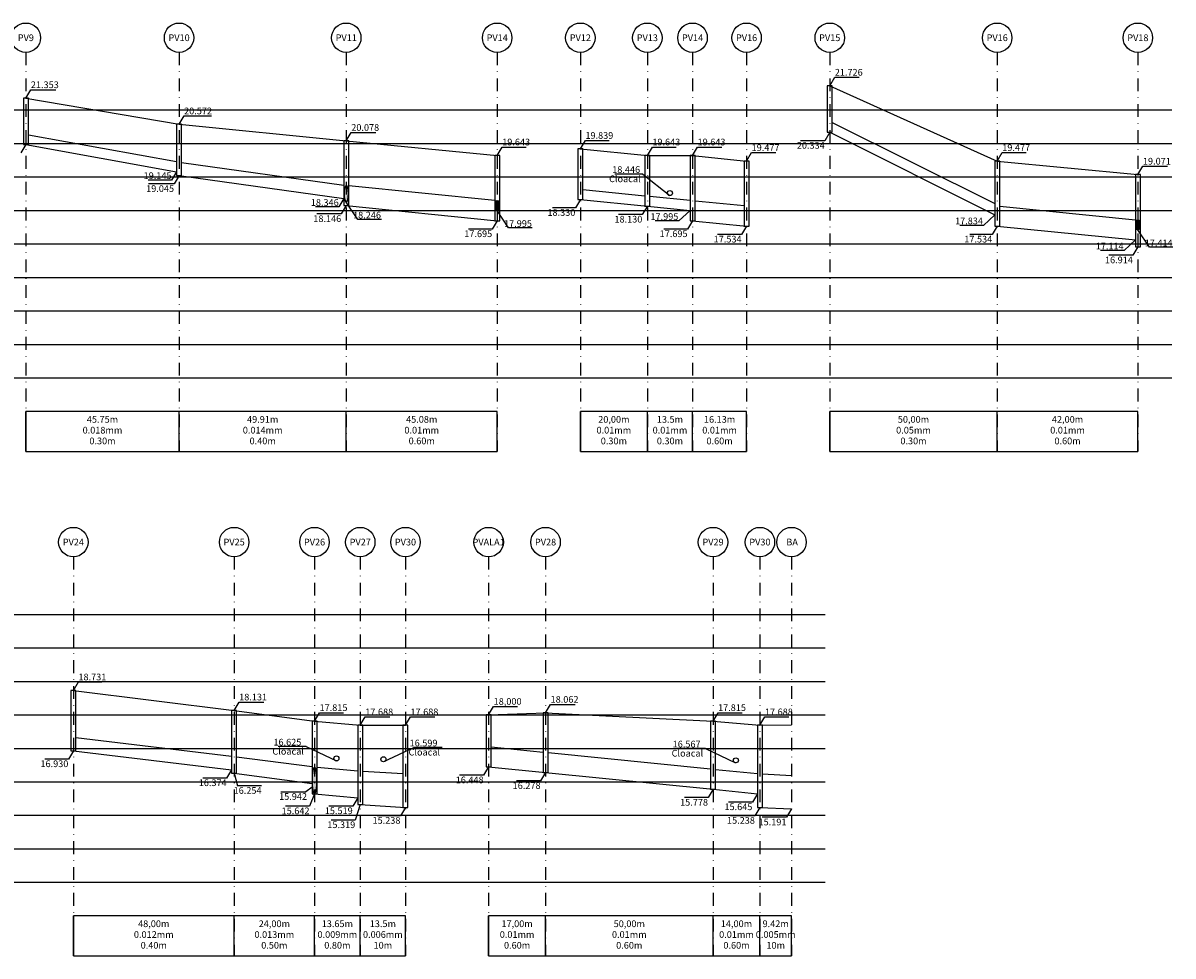
# Model space of a CAD drawing. Units: metres. Extents: x 189433 to 190498, y 1678877 to 1679651.
# Drawn here: x 189694 to 190037, y 1678877 to 1679155 of the extents above; entities that cross this region are included whole.
import ezdxf
from ezdxf.enums import TextEntityAlignment as Align

# ---------------------------------------------------------------- set-up
doc = ezdxf.new("R2010")
doc.units = ezdxf.units.M
doc.header["$LTSCALE"] = 0.3
doc.linetypes.add('DASHDOT', pattern=[25.4, 12.7, -6.35, 0, -6.35])
for name, color, linetype in [('auxiliar', 9, 'Continuous'), ('COTAS', 7, 'Continuous'), ('grade', 7, 'Continuous'), ('REDE', 5, 'Continuous'), ('REDE PLUVIAL', 6, 'Continuous'), ('TERRENO', 7, 'Continuous'), ('Tubos Cloacais', 14, 'Continuous')]:
    doc.layers.add(name, color=color, linetype=linetype)
doc.layers.add('HACHURAS', color=251, linetype='Continuous', lineweight=15)
doc.styles.get("Standard").update_dxf_attribs({"font": 'ARIALN.TTF'})

msp = doc.modelspace()

# ---------------------------------------------------------------- hatches: boundary and pattern name
at = {"layer": 'HACHURAS'}
h = msp.add_hatch(color=256, dxfattribs=at)
edge = h.paths.add_edge_path()
edge.add_ellipse((189790.65, 1679104.48), major_axis=(0, 2.5), ratio=0.25726, start_angle=0, end_angle=360, ccw=False)
h = msp.add_hatch(color=256, dxfattribs=at)
edge = h.paths.add_edge_path()
edge.add_ellipse((189835.72, 1679100.98), major_axis=(0, -1.5), ratio=0.420822, start_angle=0, end_angle=360)
h = msp.add_hatch(color=256, dxfattribs=at)
edge = h.paths.add_edge_path()
edge.add_ellipse((190027.01, 1679095.2), major_axis=(0, -1.51), ratio=0.393945, start_angle=0, end_angle=360)
h = msp.add_hatch(color=256, dxfattribs=at)
edge = h.paths.add_edge_path()
edge.add_ellipse((189781.18, 1678929.31), major_axis=(0, -4), ratio=0.152332, start_angle=0, end_angle=360)

# ---------------------------------------------------------------- linework, layer by layer
at = {"layer": 'auxiliar', "color": 250}
for p, q in [((189443.49, 1679129.48), (190037.11, 1679129.48)), ((189443.49, 1679109.48), (190037.11, 1679109.48)), ((189443.49, 1679099.48), (190037.11, 1679099.48)), ((189443.49, 1679089.48), (190037.11, 1679089.48)), ((189443.49, 1679079.48), (190037.11, 1679079.48)), ((189443.49, 1679059.48), (190037.11, 1679059.48)), ((189443.49, 1679049.48), (190037.11, 1679049.48)), ((189443.5, 1678978.89), (189933.68, 1678978.89)), ((189443.5, 1678958.89), (189933.68, 1678958.89)), ((189443.5, 1678948.89), (189933.68, 1678948.89)), ((189443.5, 1678938.89), (189933.68, 1678938.89)), ((189443.5, 1678928.89), (189933.68, 1678928.89)), ((189443.5, 1678908.89), (189933.68, 1678908.89)), ((189443.5, 1678898.89), (189933.68, 1678898.89))]:
    msp.add_line(p, q, dxfattribs=at)
at = {"layer": 'auxiliar'}
for p, q in [((189434.62, 1679119.48), (190037.11, 1679119.48)), ((189443.49, 1679119.48), (190037.11, 1679119.48)), ((189433.96, 1679069.48), (190037.11, 1679069.48)), ((189433.34, 1678968.89), (189933.68, 1678968.89)), ((189432.68, 1678918.89), (189933.68, 1678918.89))]:
    msp.add_line(p, q, dxfattribs=at)
at = {"layer": 'COTAS', "color": 2}
for p, q in [((189935.01, 1679136.74), (189936.51, 1679139.24)), ((189936.51, 1679139.24), (189943.81, 1679139.24)), ((189694.99, 1679133.01), (189696.49, 1679135.51)), ((189696.49, 1679135.51), (189703.92, 1679135.51)), ((189740.74, 1679125.2), (189742.24, 1679127.7)), ((189742.24, 1679127.7), (189750.42, 1679127.7)), ((189790.65, 1679120.26), (189792.15, 1679122.76)), ((189792.15, 1679122.76), (189799.46, 1679122.76)), ((189935.01, 1679122.82), (189933.51, 1679120.32)), ((189694.99, 1679119.16), (189693.49, 1679116.66)), ((189835.72, 1679115.91), (189837.22, 1679118.41)), ((189837.22, 1679118.41), (189844.35, 1679118.41)), ((189860.55, 1679117.87), (189862.05, 1679120.37)), ((189862.05, 1679120.37), (189869.11, 1679120.37)), ((189880.55, 1679115.91), (189882.05, 1679118.41)), ((189882.05, 1679118.41), (189889.17, 1679118.41)), ((189894.05, 1679115.91), (189895.55, 1679118.41)), ((189895.55, 1679118.41), (189902.8, 1679118.41)), ((189933.51, 1679120.32), (189926.27, 1679120.32)), ((189910.18, 1679114.25), (189911.68, 1679116.75)), ((189911.68, 1679116.75), (189918.87, 1679116.75)), ((189985.01, 1679114.25), (189986.51, 1679116.75)), ((189986.51, 1679116.75), (189993.68, 1679116.75)), ((189739.99, 1679111.06), (189738.49, 1679108.56)), ((190027.01, 1679110.19), (190028.51, 1679112.69)), ((190028.51, 1679112.69), (190035.84, 1679112.69)), ((189738.49, 1679108.56), (189731.55, 1679108.56)), ((189739.24, 1679107.42), (189731.61, 1679107.42)), ((189740.74, 1679109.92), (189739.24, 1679107.42)), ((189879.22, 1679110.34), (189870.83, 1679110.34)), ((189879.22, 1679110.34), (189887.3, 1679103.94)), ((189788.4, 1679100.54), (189781.46, 1679100.54)), ((189789.9, 1679103.04), (189788.4, 1679100.54)), ((189790.65, 1679100.93), (189789.15, 1679098.43)), ((189794.08, 1679096.77), (189790.65, 1679101.98)), ((189860.55, 1679102.78), (189859.05, 1679100.28)), ((189880.55, 1679100.78), (189879.05, 1679098.28)), ((189789.15, 1679098.43), (189781.86, 1679098.43)), ((189839.14, 1679094.27), (189835.72, 1679099.48)), ((189859.05, 1679100.28), (189852.22, 1679100.28)), ((189879.05, 1679098.28), (189871.96, 1679098.28)), ((189889.91, 1679096.35), (189893.3, 1679099.5)), ((189980.87, 1679095.04), (189984.26, 1679098.19)), ((189801.13, 1679096.77), (189794.08, 1679096.77)), ((189834.22, 1679093.93), (189827.14, 1679093.93)), ((189835.72, 1679096.43), (189834.22, 1679093.93)), ((189846.2, 1679094.27), (189839.14, 1679094.27)), ((189889.91, 1679096.35), (189882.85, 1679096.35)), ((189892.55, 1679093.93), (189885.47, 1679093.93)), ((189894.05, 1679096.43), (189892.55, 1679093.93)), ((189910.18, 1679094.82), (189908.68, 1679092.32)), ((189980.87, 1679095.04), (189973.81, 1679095.04)), ((189985.01, 1679094.82), (189983.51, 1679092.32)), ((190030.43, 1679088.48), (190027.01, 1679093.69)), ((189908.68, 1679092.32), (189901.47, 1679092.32)), ((189983.51, 1679092.32), (189976.86, 1679092.32)), ((190022.87, 1679087.54), (190026.26, 1679090.69)), ((190022.87, 1679087.54), (190015.81, 1679087.54)), ((190027.01, 1679088.62), (190025.51, 1679086.12)), ((190037.49, 1679088.48), (190030.43, 1679088.48)), ((190025.51, 1679086.12), (190018.35, 1679086.12)), ((189709.18, 1678956.2), (189710.68, 1678958.7)), ((189710.68, 1678958.7), (189717.63, 1678958.7)), ((189757.18, 1678950.2), (189758.68, 1678952.7)), ((189758.68, 1678952.7), (189766.03, 1678952.7)), ((189781.18, 1678947.04), (189782.68, 1678949.54)), ((189782.68, 1678949.54), (189789.83, 1678949.54)), ((189833.16, 1678948.89), (189834.66, 1678951.39)), ((189834.66, 1678951.39), (189841.74, 1678951.39)), ((189850.16, 1678949.51), (189851.66, 1678952.01)), ((189851.66, 1678952.01), (189859.01, 1678952.01)), ((189900.16, 1678947.04), (189901.66, 1678949.54)), ((189901.66, 1678949.54), (189908.87, 1678949.54)), ((189794.83, 1678945.77), (189796.33, 1678948.27)), ((189796.33, 1678948.27), (189803.64, 1678948.27)), ((189808.33, 1678945.77), (189809.83, 1678948.27)), ((189809.83, 1678948.27), (189817.11, 1678948.27)), ((189914.16, 1678945.77), (189915.66, 1678948.27)), ((189915.66, 1678948.27), (189922.81, 1678948.27)), ((189778.68, 1678939.41), (189770.29, 1678939.41)), ((189778.68, 1678939.41), (189787.71, 1678935.14)), ((189810.94, 1678939.15), (189801.75, 1678934.88)), ((189819.33, 1678939.15), (189810.94, 1678939.15)), ((189707.68, 1678935.69), (189700.62, 1678935.69)), ((189709.18, 1678938.19), (189707.68, 1678935.69)), ((189897.88, 1678938.83), (189889.5, 1678938.83)), ((189897.88, 1678938.83), (189906.91, 1678934.56)), ((189756.43, 1678932.52), (189754.93, 1678930.02)), ((189833.16, 1678933.37), (189831.66, 1678930.87)), ((189754.93, 1678930.02), (189747.8, 1678930.02)), ((189757.18, 1678931.43), (189758.22, 1678927.71)), ((189831.66, 1678930.87), (189824.47, 1678930.87)), ((189848.66, 1678929.17), (189841.44, 1678929.17)), ((189850.16, 1678931.67), (189848.66, 1678929.17)), ((189765.35, 1678927.71), (189758.22, 1678927.71)), ((189771.14, 1678925.91), (189778.6, 1678925.91)), ((189780.43, 1678927.3), (189778.6, 1678925.91)), ((189900.16, 1678926.67), (189898.66, 1678924.17)), ((189781.18, 1678925.31), (189779.68, 1678921.62)), ((189794.08, 1678924.15), (189792.58, 1678921.65)), ((189794.83, 1678922.08), (189793.33, 1678917.48)), ((189898.66, 1678924.17), (189891.62, 1678924.17)), ((189911.91, 1678922.84), (189904.78, 1678922.84)), ((189913.41, 1678925.34), (189911.91, 1678922.84)), ((189779.68, 1678921.62), (189772.48, 1678921.62)), ((189792.58, 1678921.65), (189785.45, 1678921.65)), ((189806.83, 1678918.77), (189799.86, 1678918.77)), ((189808.33, 1678921.27), (189806.83, 1678918.77)), ((189912.66, 1678918.77), (189905.4, 1678918.77)), ((189914.16, 1678921.27), (189912.66, 1678918.77)), ((189923.58, 1678920.8), (189922.08, 1678918.3)), ((189793.33, 1678917.48), (189786.17, 1678917.48)), ((189922.08, 1678918.3), (189914.79, 1678918.3))]:
    msp.add_line(p, q, dxfattribs=at)
at = {"layer": 'COTAS', "color": 8}
for centre in [(189694.99, 1679151.05), (189740.74, 1679151.05), (189790.65, 1679151.05), (189835.72, 1679151.05), (189860.55, 1679151.05), (189880.55, 1679151.05), (189894.05, 1679151.05), (189910.18, 1679151.05), (189935.01, 1679151.05), (189985.01, 1679151.05), (190027.01, 1679151.05), (189709.18, 1679000.47), (189757.18, 1679000.47), (189781.18, 1679000.47), (189794.83, 1679000.47), (189808.33, 1679000.47), (189833.16, 1679000.47), (189850.16, 1679000.47), (189900.16, 1679000.47), (189914.16, 1679000.47), (189923.58, 1679000.47)]:
    msp.add_circle(centre, 4.4, dxfattribs=at)
at = {"layer": 'grade', "color": 8, "linetype": 'DASHDOT'}
for p, q in [((189694.99, 1679146.65), (189694.99, 1679027.48)), ((189740.74, 1679146.65), (189740.74, 1679027.48)), ((189790.65, 1679146.65), (189790.65, 1679027.48)), ((189835.72, 1679146.65), (189835.72, 1679027.48)), ((189860.55, 1679146.65), (189860.55, 1679027.48)), ((189880.55, 1679146.65), (189880.55, 1679027.48)), ((189894.05, 1679146.65), (189894.05, 1679027.48)), ((189910.18, 1679146.65), (189910.18, 1679027.48)), ((189910.18, 1679146.65), (189910.18, 1679027.48)), ((189935.01, 1679146.65), (189935.01, 1679027.48)), ((189985.01, 1679146.65), (189985.01, 1679027.48)), ((190027.01, 1679146.65), (190027.01, 1679027.48)), ((190027.01, 1679146.65), (190027.01, 1679027.48)), ((189709.18, 1678996.07), (189709.18, 1678876.89)), ((189757.18, 1678996.07), (189757.18, 1678876.89)), ((189781.18, 1678996.07), (189781.18, 1678876.89)), ((189781.18, 1678996.07), (189781.18, 1678876.89)), ((189794.83, 1678996.07), (189794.83, 1678876.89)), ((189808.33, 1678996.07), (189808.33, 1678876.89)), ((189833.16, 1678996.07), (189833.16, 1678876.89)), ((189850.16, 1678996.07), (189850.16, 1678876.89)), ((189900.16, 1678996.07), (189900.16, 1678876.89)), ((189914.16, 1678996.07), (189914.16, 1678876.89)), ((189923.58, 1678996.07), (189923.58, 1678876.89))]:
    msp.add_line(p, q, dxfattribs=at)
at = {"layer": 'grade'}
for p, q in [((189694.99, 1679027.48), (189694.99, 1679039.48)), ((189740.74, 1679027.48), (189740.74, 1679039.48)), ((189790.65, 1679027.48), (189790.65, 1679039.48)), ((189835.72, 1679027.48), (189835.72, 1679039.48)), ((189860.55, 1679027.48), (189860.55, 1679039.48)), ((189880.55, 1679027.48), (189880.55, 1679039.48)), ((189894.05, 1679027.48), (189894.05, 1679039.48)), ((189910.18, 1679027.48), (189910.18, 1679039.48)), ((189910.18, 1679027.48), (189910.18, 1679039.48)), ((189935.01, 1679027.48), (189935.01, 1679039.48)), ((189985.01, 1679027.48), (189985.01, 1679039.48)), ((190027.01, 1679027.48), (190027.01, 1679039.48)), ((189709.18, 1678876.89), (189709.18, 1678888.89)), ((189757.18, 1678876.89), (189757.18, 1678888.89)), ((189781.18, 1678876.89), (189781.18, 1678888.89)), ((189794.83, 1678876.89), (189794.83, 1678888.89)), ((189808.33, 1678876.89), (189808.33, 1678888.89)), ((189808.33, 1678876.89), (189808.33, 1678888.89)), ((189833.16, 1678876.89), (189833.16, 1678888.89)), ((189850.16, 1678876.89), (189850.16, 1678888.89)), ((189900.16, 1678876.89), (189900.16, 1678888.89)), ((189914.16, 1678876.89), (189914.16, 1678888.89))]:
    msp.add_line(p, q, dxfattribs=at)
for points in [[(189694.99, 1679027.48), (189835.72, 1679027.48), (189835.72, 1679039.48), (189694.99, 1679039.48)], [(189860.55, 1679027.48), (189910.18, 1679027.48), (189910.18, 1679039.48), (189860.55, 1679039.48)], [(189935.01, 1679027.48), (190027.01, 1679027.48), (190027.01, 1679039.48), (189935.01, 1679039.48)], [(189709.18, 1678876.89), (189808.33, 1678876.89), (189808.33, 1678888.89), (189709.18, 1678888.89)], [(189833.16, 1678876.89), (189923.58, 1678876.89), (189923.58, 1678888.89), (189833.16, 1678888.89)]]:
    msp.add_lwpolyline(points, close=True, dxfattribs=at)
at = {"layer": 'REDE', "extrusion": (0, 0, -1)}
msp.add_ellipse((189790.65, 1679104.48), major_axis=(0, 2.5), ratio=0.25726, dxfattribs=at)
at = {"layer": 'REDE'}
for centre, major_axis, ratio in [((189835.72, 1679100.98), (0, -1.5), 0.420822), ((190027.01, 1679095.2), (0, -1.51), 0.393945), ((189781.18, 1678929.31), (0, -4), 0.152332)]:
    msp.add_ellipse(centre, major_axis=major_axis, ratio=ratio, dxfattribs=at)
at = {"layer": 'REDE PLUVIAL'}
for p, q in [((189935.76, 1679125.79), (189984.26, 1679101.54)), ((189695.74, 1679122.07), (189739.99, 1679114.1)), ((189935.01, 1679122.82), (189984.26, 1679098.19)), ((189694.99, 1679119.16), (189739.99, 1679111.06)), ((189741.49, 1679113.85), (189789.9, 1679107.08)), ((189740.74, 1679109.92), (189789.9, 1679103.04)), ((189791.4, 1679106.89), (189834.97, 1679102.53)), ((189861.3, 1679105.72), (189879.8, 1679103.87)), ((189790.65, 1679100.93), (189835.73, 1679096.43)), ((189860.55, 1679102.78), (189880.55, 1679100.78)), ((189880.55, 1679100.78), (189893.3, 1679099.5)), ((189881.3, 1679103.72), (189893.3, 1679102.52)), ((189894.8, 1679102.38), (189909.43, 1679100.92)), ((189985.76, 1679100.77), (190026.26, 1679096.72)), ((189894.05, 1679096.43), (189910.18, 1679094.81)), ((189985.01, 1679094.82), (190026.26, 1679090.69)), ((189709.93, 1678942.13), (189756.43, 1678936.55)), ((189833.91, 1678939.32), (189849.41, 1678937.77)), ((189709.18, 1678938.19), (189756.43, 1678932.52)), ((189757.93, 1678936.37), (189780.43, 1678933.45)), ((189850.91, 1678937.62), (189899.41, 1678932.77)), ((189781.93, 1678933.27), (189794.08, 1678932.18)), ((189833.16, 1678933.37), (189850.16, 1678931.67)), ((189900.91, 1678932.62), (189913.41, 1678931.37)), ((189757.18, 1678931.43), (189780.43, 1678928.41)), ((189781.18, 1678931.19), (189781.22, 1678931.18)), ((189795.58, 1678932.05), (189807.58, 1678931.33)), ((189850.16, 1678931.67), (189900.16, 1678926.67)), ((189914.91, 1678931.24), (189923.58, 1678930.81)), ((189900.16, 1678926.67), (189913.41, 1678925.34)), ((189781.18, 1678925.31), (189794.08, 1678924.15)), ((189794.83, 1678922.08), (189808.33, 1678921.27)), ((189794.83, 1678922.08), (189808.33, 1678921.27)), ((189914.16, 1678921.27), (189923.58, 1678920.8))]:
    msp.add_line(p, q, dxfattribs=at)
for points in [[(189934.26, 1679122.82), (189935.76, 1679122.82), (189935.76, 1679136.74), (189934.26, 1679136.74)], [(189694.24, 1679119.16), (189695.74, 1679119.16), (189695.74, 1679133.01), (189694.24, 1679133.01)], [(189739.99, 1679109.92), (189741.49, 1679109.92), (189741.49, 1679125.2), (189739.99, 1679125.2)], [(189789.9, 1679100.93), (189791.4, 1679100.93), (189791.4, 1679120.26), (189789.9, 1679120.26)], [(189859.8, 1679102.78), (189861.3, 1679102.78), (189861.3, 1679117.87), (189859.8, 1679117.87)], [(189834.97, 1679096.43), (189836.47, 1679096.43), (189836.47, 1679115.91), (189834.97, 1679115.91)], [(189879.8, 1679100.78), (189881.3, 1679100.78), (189881.3, 1679115.91), (189879.8, 1679115.91)], [(189893.3, 1679096.43), (189894.8, 1679096.43), (189894.8, 1679115.91), (189893.3, 1679115.91)], [(189909.43, 1679094.82), (189910.93, 1679094.82), (189910.93, 1679114.25), (189909.43, 1679114.25)], [(189984.26, 1679094.82), (189985.76, 1679094.82), (189985.76, 1679114.25), (189984.26, 1679114.25)], [(190026.26, 1679088.62), (190027.76, 1679088.62), (190027.76, 1679110.19), (190026.26, 1679110.19)], [(189708.43, 1678938.19), (189709.93, 1678938.19), (189709.93, 1678956.2), (189708.43, 1678956.2)], [(189756.43, 1678931.43), (189757.93, 1678931.43), (189757.93, 1678950.2), (189756.43, 1678950.2)], [(189849.41, 1678931.67), (189850.91, 1678931.67), (189850.91, 1678949.51), (189849.41, 1678949.51)], [(189780.43, 1678925.31), (189781.93, 1678925.31), (189781.93, 1678947.04), (189780.43, 1678947.04)], [(189832.41, 1678933.37), (189833.91, 1678933.37), (189833.91, 1678948.89), (189832.41, 1678948.89)], [(189899.41, 1678926.67), (189900.91, 1678926.67), (189900.91, 1678947.04), (189899.41, 1678947.04)], [(189794.08, 1678922.08), (189795.58, 1678922.08), (189795.58, 1678945.77), (189794.08, 1678945.77)], [(189807.58, 1678921.27), (189809.08, 1678921.27), (189809.08, 1678945.77), (189807.58, 1678945.77)], [(189913.41, 1678921.27), (189914.91, 1678921.27), (189914.91, 1678945.77), (189913.41, 1678945.77)]]:
    msp.add_lwpolyline(points, close=True, dxfattribs=at)
at = {"layer": 'TERRENO'}
for p, q in [((189935.01, 1679136.74), (189985.01, 1679114.25)), ((189694.99, 1679133.01), (189740.74, 1679125.2)), ((189740.74, 1679125.2), (189790.65, 1679120.26)), ((189790.65, 1679120.26), (189835.73, 1679115.91)), ((189860.55, 1679117.87), (189880.55, 1679115.91)), ((189880.55, 1679115.91), (189894.05, 1679115.91)), ((189894.05, 1679115.91), (189910.18, 1679114.25)), ((189985.01, 1679114.25), (190027.01, 1679110.19)), ((189709.18, 1678956.2), (189757.18, 1678950.2)), ((189757.18, 1678950.2), (189781.18, 1678947.04)), ((189833.16, 1678948.89), (189850.16, 1678949.51)), ((189850.16, 1678949.51), (189900.16, 1678947.04)), ((189781.18, 1678947.04), (189794.83, 1678945.77)), ((189900.16, 1678947.04), (189914.16, 1678945.77)), ((189794.83, 1678945.77), (189808.33, 1678945.77)), ((189794.83, 1678945.77), (189808.33, 1678945.77)), ((189914.16, 1678945.77), (189923.58, 1678945.89))]:
    msp.add_line(p, q, dxfattribs=at)
at = {"layer": 'Tubos Cloacais'}
for centre in [(189887.3, 1679104.69), (189787.71, 1678935.89), (189801.75, 1678935.63), (189907.01, 1678935.31)]:
    msp.add_ellipse(centre, major_axis=(0.752, 0), ratio=0.997465, start_param=-1.570796, end_param=4.712389, dxfattribs=at)

# ---------------------------------------------------------------- texts
at = {"layer": 'COTAS'}
for s, p in [('PV9', (189694.99, 1679151.05)), ('PV10', (189740.74, 1679151.05)), ('PV11', (189790.65, 1679151.05)), ('PV14', (189835.72, 1679151.05)), ('PV12', (189860.55, 1679151.05)), ('PV13', (189880.55, 1679151.05)), ('PV14', (189894.05, 1679151.05)), ('PV16', (189910.18, 1679151.05)), ('PV15', (189935.01, 1679151.05)), ('PV16', (189985.01, 1679151.05)), ('PV18', (190027.01, 1679151.05)), ('PV24', (189709.18, 1679000.47)), ('PV25', (189757.18, 1679000.47)), ('PV26', (189781.18, 1679000.47)), ('PV27', (189794.83, 1679000.47)), ('PV30', (189808.33, 1679000.47)), ('PVALA1', (189833.16, 1679000.47)), ('PV28', (189850.16, 1679000.47)), ('PV29', (189900.16, 1679000.47)), ('PV30', (189914.16, 1679000.47)), ('BA', (189923.77, 1679000.47))]:
    msp.add_text(s, height=2, dxfattribs=at).set_placement(p, align=Align.MIDDLE_CENTER)
for s, p in [('21.726', (189936.51, 1679139.74)), ('21.353', (189696.49, 1679136.01)), ('20.572', (189742.24, 1679128.2)), ('20.078', (189792.15, 1679123.26)), ('19.839', (189862.05, 1679120.87)), ('19.643', (189837.22, 1679118.91)), ('19.643', (189882.05, 1679118.91)), ('19.643', (189895.55, 1679118.91)), ('19.477', (189911.68, 1679117.25)), ('19.477', (189986.51, 1679117.25)), ('19.071', (190028.51, 1679113.19)), ('18.731', (189710.68, 1678959.2)), ('18.131', (189758.68, 1678953.2)), ('18,000', (189834.66, 1678951.89)), ('18.062', (189851.66, 1678952.51)), ('17.815', (189782.68, 1678950.04)), ('17.688', (189796.33, 1678948.77)), ('17.688', (189809.83, 1678948.77)), ('17.815', (189901.66, 1678950.04)), ('17.688', (189915.66, 1678948.77))]:
    msp.add_text(s, height=2, dxfattribs=at).set_placement(p)
for s, p in [('20.334', (189933.51, 1679119.92)), ('19.145', (189738.49, 1679110.87)), ('18.446', (189878.39, 1679112.69)), ('Cloacal', (189878.54, 1679109.93)), ('19.045', (189739.24, 1679107.02)), ('18.346', (189788.4, 1679102.86)), ('18.146', (189789.15, 1679098.03)), ('18.246', (189801.02, 1679099.09)), ('18.330', (189859.05, 1679099.88)), ('18.130', (189879.05, 1679097.88)), ('17.995', (189889.8, 1679098.67)), ('17.834', (189980.76, 1679097.36)), ('17.995', (189846.09, 1679096.58)), ('17.695', (189834.22, 1679093.53)), ('17.695', (189892.55, 1679093.53)), ('17.534', (189908.68, 1679091.92)), ('17.534', (189983.51, 1679091.92)), ('17.414', (190037.38, 1679090.8)), ('17.114', (190022.76, 1679089.86)), ('16.914', (190025.51, 1679085.72)), ('Cloacal', (189778.01, 1678939.01)), ('16.625', (189777.24, 1678941.73)), ('16.599', (189817.89, 1678941.47)), ('16.567', (189896.44, 1678941.15)), ('Cloacal', (189818.66, 1678938.75)), ('Cloacal', (189897.21, 1678938.43)), ('16.930', (189707.68, 1678935.29)), ('16.374', (189754.93, 1678929.62)), ('16.448', (189831.66, 1678930.47)), ('16.254', (189765.35, 1678927.31)), ('15.942', (189778.93, 1678925.51)), ('16.278', (189848.66, 1678928.77)), ('15.778', (189898.66, 1678923.77)), ('15.645', (189911.91, 1678922.44)), ('15.642', (189779.68, 1678921.22)), ('15.519', (189792.58, 1678921.25)), ('15.319', (189793.33, 1678917.08)), ('15.238', (189806.83, 1678918.37)), ('15.238', (189912.66, 1678918.37)), ('15.191', (189922.08, 1678917.9))]:
    msp.add_text(s, height=2, dxfattribs=at).set_placement(p, align=Align.TOP_RIGHT)
for s, p in [('45.75m', (189717.87, 1679035.48)), ('49.91m', (189765.7, 1679035.48)), ('45.08m', (189813.19, 1679035.48)), ('20,00m', (189870.55, 1679035.48)), ('13.5m', (189887.3, 1679035.48)), ('16.13m', (189902.12, 1679035.48)), ('50,00m', (189960.01, 1679035.48)), ('42,00m', (190006.01, 1679035.48)), ('0.018mm', (189717.87, 1679032.26)), ('0.014mm', (189765.7, 1679032.26)), ('0.01mm', (189813.19, 1679032.26)), ('0.01mm', (189870.55, 1679032.26)), ('0.01mm', (189887.3, 1679032.26)), ('0.01mm', (189902.12, 1679032.26)), ('0.05mm', (189960.01, 1679032.26)), ('0.01mm', (190006.01, 1679032.26)), ('0.30m', (189717.87, 1679029.05)), ('0.40m', (189765.7, 1679029.05)), ('0.60m', (189813.19, 1679029.05)), ('0.30m', (189870.55, 1679029.05)), ('0.30m', (189887.3, 1679029.05)), ('0.60m', (189902.12, 1679029.05)), ('0.30m', (189960.01, 1679029.05)), ('0.60m', (190006.01, 1679029.05)), ('0.012mm', (189733.18, 1678881.68)), ('48,00m', (189733.18, 1678884.89)), ('0.013mm', (189769.18, 1678881.68)), ('24,00m', (189769.18, 1678884.89)), ('0.009mm', (189788, 1678881.68)), ('13.65m', (189788, 1678884.89)), ('0.006mm', (189801.58, 1678881.68)), ('13.5m', (189801.58, 1678884.89)), ('0.01mm', (189841.66, 1678881.68)), ('17,00m', (189841.66, 1678884.89)), ('0.01mm', (189875.16, 1678881.68)), ('50,00m', (189875.16, 1678884.89)), ('0.01mm', (189907.16, 1678881.68)), ('14,00m', (189907.16, 1678884.89)), ('0.005mm', (189918.87, 1678881.68)), ('9.42m', (189918.87, 1678884.89)), ('0.40m', (189733.18, 1678878.46)), ('0.50m', (189769.18, 1678878.46)), ('0.80m', (189788, 1678878.46)), ('10m', (189801.58, 1678878.46)), ('0.60m', (189841.66, 1678878.46)), ('0.60m', (189875.16, 1678878.46)), ('0.60m', (189907.16, 1678878.46)), ('10m', (189918.87, 1678878.46))]:
    msp.add_text(s, height=2, dxfattribs=at).set_placement(p, align=Align.BOTTOM_CENTER)

doc.saveas('drawing.dxf')
